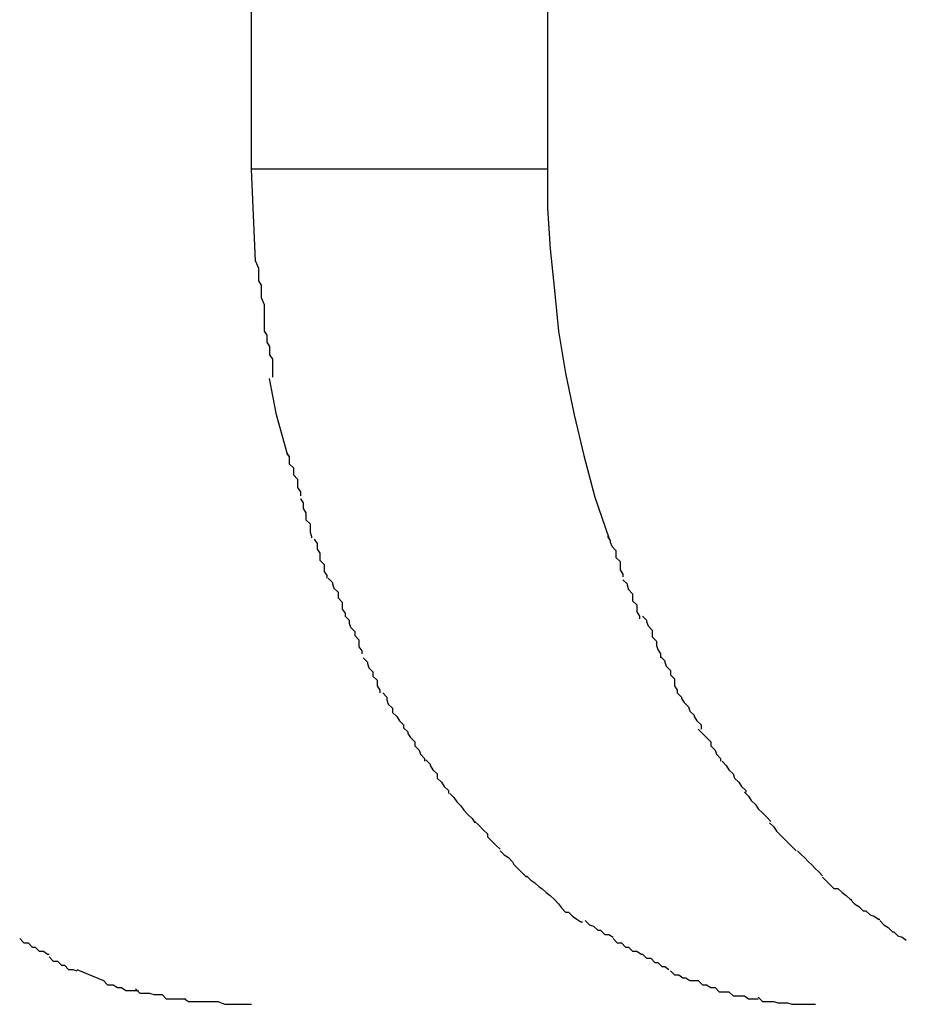
# Model space of a CAD drawing. Extents: x -52 to 52, y -9 to 9.
# Drawn here: x -25 to -25, y 8 to 8 of the extents above; entities that cross this region are included whole.
import ezdxf

# ---------------------------------------------------------------- set-up
doc = ezdxf.new("R2010")
doc.units = 0
doc.layers.get('0').update_dxf_attribs({"linetype": 'CONTINUOUS'})

msp = doc.modelspace()

# ---------------------------------------------------------------- linework, layer by layer
at = {"color": 0}
for points in [[(-25.4297, 7.9608), (-25.4297, 8.0808)], [(-25.4085, 8.0808), (-25.4085, 7.9608)], [(-25.4294, 7.9542), (-25.4297, 7.9608)], [(-25.4085, 7.9608), (-25.4297, 7.9608)], [(-25.4085, 7.9608), (-25.4085, 7.958), (-25.4083, 7.9551), (-25.408, 7.9521), (-25.4077, 7.9492), (-25.4072, 7.9462), (-25.4066, 7.9432), (-25.4059, 7.9403), (-25.4051, 7.9373), (-25.4041, 7.9344)], [(-25.4294, 7.9542), (-25.4294, 7.9542), (-25.4292, 7.9537), (-25.4292, 7.9534), (-25.4292, 7.9531), (-25.4292, 7.9528), (-25.429, 7.9525), (-25.429, 7.9522), (-25.429, 7.9519), (-25.429, 7.9516), (-25.4288, 7.9511), (-25.4288, 7.9508), (-25.4288, 7.9505), (-25.4288, 7.9502), (-25.4288, 7.9499), (-25.4288, 7.9496), (-25.4288, 7.9493), (-25.4288, 7.9492)], [(-25.4294, 7.9542), (-25.4294, 7.9542), (-25.4292, 7.9537), (-25.4292, 7.9534), (-25.4292, 7.9531), (-25.4292, 7.9528), (-25.429, 7.9525), (-25.429, 7.9522), (-25.429, 7.9519), (-25.429, 7.9516), (-25.4288, 7.9511), (-25.4288, 7.9508), (-25.4288, 7.9505), (-25.4288, 7.9502), (-25.4288, 7.9499), (-25.4288, 7.9496), (-25.4288, 7.9493), (-25.4288, 7.9492)], [(-25.4288, 7.9492), (-25.4288, 7.9492), (-25.4286, 7.9489), (-25.4286, 7.9487), (-25.4286, 7.9484), (-25.4286, 7.9484), (-25.4284, 7.9481), (-25.4284, 7.9478), (-25.4284, 7.9475), (-25.4284, 7.9475), (-25.4282, 7.9472), (-25.4282, 7.9469), (-25.4282, 7.9466), (-25.4282, 7.9466), (-25.4282, 7.9463), (-25.4282, 7.9462), (-25.4282, 7.9459), (-25.4282, 7.9459)], [(-25.4288, 7.9492), (-25.4288, 7.9492), (-25.4286, 7.9489), (-25.4286, 7.9487), (-25.4286, 7.9484), (-25.4286, 7.9484), (-25.4284, 7.9481), (-25.4284, 7.9478), (-25.4284, 7.9475), (-25.4284, 7.9475), (-25.4282, 7.9472), (-25.4282, 7.9469), (-25.4282, 7.9466), (-25.4282, 7.9466), (-25.4282, 7.9463), (-25.4282, 7.9462), (-25.4282, 7.9459), (-25.4282, 7.9459)], [(-25.4271, 7.9403), (-25.4279, 7.9432), (-25.4284, 7.9458)], [(-25.4272, 7.9405), (-25.4272, 7.9405), (-25.427, 7.9402), (-25.427, 7.94), (-25.427, 7.9397), (-25.427, 7.9397), (-25.4267, 7.9394), (-25.4267, 7.9392), (-25.4267, 7.9389), (-25.4267, 7.9389), (-25.4264, 7.9386), (-25.4264, 7.9383), (-25.4264, 7.938), (-25.4264, 7.938), (-25.4262, 7.9377), (-25.4262, 7.9377), (-25.4262, 7.9374), (-25.4262, 7.9374)], [(-25.4272, 7.9405), (-25.4272, 7.9405), (-25.427, 7.9402), (-25.427, 7.94), (-25.427, 7.9397), (-25.427, 7.9397), (-25.4267, 7.9394), (-25.4267, 7.9392), (-25.4267, 7.9389), (-25.4267, 7.9389), (-25.4264, 7.9386), (-25.4264, 7.9383), (-25.4264, 7.938), (-25.4264, 7.938), (-25.4262, 7.9377), (-25.4262, 7.9377), (-25.4262, 7.9374), (-25.4262, 7.9374)], [(-25.4262, 7.9372), (-25.4262, 7.9372), (-25.426, 7.9369), (-25.426, 7.9368), (-25.426, 7.9365), (-25.426, 7.9365), (-25.4258, 7.9362), (-25.4258, 7.936), (-25.4258, 7.9357), (-25.4258, 7.9357), (-25.4255, 7.9354), (-25.4255, 7.9351), (-25.4255, 7.9348), (-25.4255, 7.9348), (-25.4254, 7.9345), (-25.4254, 7.9345), (-25.4254, 7.9344), (-25.4254, 7.9344)], [(-25.4262, 7.9372), (-25.4262, 7.9372), (-25.426, 7.9369), (-25.426, 7.9368), (-25.426, 7.9365), (-25.426, 7.9365), (-25.4258, 7.9362), (-25.4258, 7.936), (-25.4258, 7.9357), (-25.4258, 7.9357), (-25.4255, 7.9354), (-25.4255, 7.9351), (-25.4255, 7.9348), (-25.4255, 7.9348), (-25.4254, 7.9345), (-25.4254, 7.9345), (-25.4254, 7.9344), (-25.4254, 7.9344)], [(-25.4252, 7.9343), (-25.4252, 7.9343), (-25.425, 7.934), (-25.425, 7.9339), (-25.425, 7.9336), (-25.425, 7.9336), (-25.4248, 7.9333), (-25.4248, 7.9331), (-25.4248, 7.9328), (-25.4248, 7.9328), (-25.4245, 7.9325), (-25.4245, 7.9323), (-25.4245, 7.932), (-25.4245, 7.932), (-25.4243, 7.9317), (-25.4243, 7.9317), (-25.4243, 7.9315), (-25.4243, 7.9315)], [(-25.4252, 7.9343), (-25.4252, 7.9343), (-25.425, 7.934), (-25.425, 7.9339), (-25.425, 7.9336), (-25.425, 7.9336), (-25.4248, 7.9333), (-25.4248, 7.9331), (-25.4248, 7.9328), (-25.4248, 7.9328), (-25.4245, 7.9325), (-25.4245, 7.9323), (-25.4245, 7.932), (-25.4245, 7.932), (-25.4243, 7.9317), (-25.4243, 7.9317), (-25.4243, 7.9315), (-25.4243, 7.9315)], [(-25.4042, 7.9345), (-25.4042, 7.9345), (-25.404, 7.9342), (-25.404, 7.9341), (-25.4039, 7.9338), (-25.4039, 7.9338), (-25.4036, 7.9335), (-25.4036, 7.9333), (-25.4036, 7.933), (-25.4036, 7.933), (-25.4033, 7.9327), (-25.4033, 7.9324), (-25.4033, 7.9321), (-25.4033, 7.9321), (-25.4031, 7.9318), (-25.4031, 7.9318), (-25.4031, 7.9316), (-25.4031, 7.9316)], [(-25.4042, 7.9345), (-25.4042, 7.9345), (-25.404, 7.9342), (-25.404, 7.9341), (-25.4039, 7.9338), (-25.4039, 7.9338), (-25.4036, 7.9335), (-25.4036, 7.9333), (-25.4036, 7.933), (-25.4036, 7.933), (-25.4033, 7.9327), (-25.4033, 7.9324), (-25.4033, 7.9321), (-25.4033, 7.9321), (-25.4031, 7.9318), (-25.4031, 7.9318), (-25.4031, 7.9316), (-25.4031, 7.9316)], [(-25.4242, 7.9315), (-25.4242, 7.9315), (-25.4239, 7.9312), (-25.4239, 7.9311), (-25.4238, 7.9308), (-25.4238, 7.9308), (-25.4235, 7.9305), (-25.4235, 7.9304), (-25.4235, 7.9301), (-25.4235, 7.9301), (-25.4232, 7.9298), (-25.4232, 7.9296), (-25.4232, 7.9293), (-25.4232, 7.9293), (-25.423, 7.929), (-25.423, 7.929), (-25.423, 7.9288), (-25.423, 7.9288)], [(-25.4242, 7.9315), (-25.4242, 7.9315), (-25.4239, 7.9312), (-25.4239, 7.9311), (-25.4238, 7.9308), (-25.4238, 7.9308), (-25.4235, 7.9305), (-25.4235, 7.9304), (-25.4235, 7.9301), (-25.4235, 7.9301), (-25.4232, 7.9298), (-25.4232, 7.9296), (-25.4232, 7.9293), (-25.4232, 7.9293), (-25.423, 7.929), (-25.423, 7.929), (-25.423, 7.9288), (-25.423, 7.9288)], [(-25.4031, 7.9314), (-25.4031, 7.9314), (-25.4028, 7.9311), (-25.4028, 7.931), (-25.4027, 7.9307), (-25.4027, 7.9307), (-25.4024, 7.9304), (-25.4024, 7.9302), (-25.4024, 7.9299), (-25.4024, 7.9299), (-25.4021, 7.9296), (-25.4021, 7.9294), (-25.4021, 7.9291), (-25.4021, 7.9291), (-25.4019, 7.9288), (-25.4019, 7.9288), (-25.4019, 7.9286), (-25.4019, 7.9286)], [(-25.4031, 7.9314), (-25.4031, 7.9314), (-25.4028, 7.9311), (-25.4028, 7.931), (-25.4027, 7.9307), (-25.4027, 7.9307), (-25.4024, 7.9304), (-25.4024, 7.9302), (-25.4024, 7.9299), (-25.4024, 7.9299), (-25.4021, 7.9296), (-25.4021, 7.9294), (-25.4021, 7.9291), (-25.4021, 7.9291), (-25.4019, 7.9288), (-25.4019, 7.9288), (-25.4019, 7.9286), (-25.4019, 7.9286)], [(-25.423, 7.9288), (-25.423, 7.9288), (-25.4227, 7.9285), (-25.4227, 7.9283), (-25.4226, 7.928), (-25.4226, 7.928), (-25.4223, 7.9277), (-25.4223, 7.9277), (-25.4223, 7.9274), (-25.4223, 7.9274), (-25.422, 7.9271), (-25.422, 7.9269), (-25.422, 7.9266), (-25.422, 7.9266), (-25.4218, 7.9263), (-25.4218, 7.9263), (-25.4218, 7.9261), (-25.4218, 7.9261)], [(-25.423, 7.9288), (-25.423, 7.9288), (-25.4227, 7.9285), (-25.4227, 7.9283), (-25.4226, 7.928), (-25.4226, 7.928), (-25.4223, 7.9277), (-25.4223, 7.9277), (-25.4223, 7.9274), (-25.4223, 7.9274), (-25.422, 7.9271), (-25.422, 7.9269), (-25.422, 7.9266), (-25.422, 7.9266), (-25.4218, 7.9263), (-25.4218, 7.9263), (-25.4218, 7.9261), (-25.4218, 7.9261)], [(-25.4017, 7.9288), (-25.4017, 7.9288), (-25.4014, 7.9285), (-25.4014, 7.9284), (-25.4013, 7.9281), (-25.4013, 7.9281), (-25.401, 7.9278), (-25.401, 7.9276), (-25.401, 7.9273), (-25.401, 7.9273), (-25.4007, 7.927), (-25.4007, 7.9267), (-25.4006, 7.9264), (-25.4006, 7.9264), (-25.4004, 7.9261), (-25.4004, 7.926), (-25.4004, 7.9258), (-25.4004, 7.9258)], [(-25.4017, 7.9288), (-25.4017, 7.9288), (-25.4014, 7.9285), (-25.4014, 7.9284), (-25.4013, 7.9281), (-25.4013, 7.9281), (-25.401, 7.9278), (-25.401, 7.9276), (-25.401, 7.9273), (-25.401, 7.9273), (-25.4007, 7.927), (-25.4007, 7.9267), (-25.4006, 7.9264), (-25.4006, 7.9264), (-25.4004, 7.9261), (-25.4004, 7.926), (-25.4004, 7.9258), (-25.4004, 7.9258)], [(-25.4217, 7.9258), (-25.4217, 7.9258), (-25.4214, 7.9255), (-25.4214, 7.9254), (-25.4213, 7.9251), (-25.4213, 7.9251), (-25.421, 7.9248), (-25.421, 7.9248), (-25.421, 7.9245), (-25.421, 7.9245), (-25.4207, 7.9242), (-25.4207, 7.9241), (-25.4207, 7.9238), (-25.4207, 7.9238), (-25.4205, 7.9235), (-25.4205, 7.9235), (-25.4205, 7.9233), (-25.4205, 7.9233)], [(-25.4217, 7.9258), (-25.4217, 7.9258), (-25.4214, 7.9255), (-25.4214, 7.9254), (-25.4213, 7.9251), (-25.4213, 7.9251), (-25.421, 7.9248), (-25.421, 7.9248), (-25.421, 7.9245), (-25.421, 7.9245), (-25.4207, 7.9242), (-25.4207, 7.9241), (-25.4207, 7.9238), (-25.4207, 7.9238), (-25.4205, 7.9235), (-25.4205, 7.9235), (-25.4205, 7.9233), (-25.4205, 7.9233)], [(-25.4004, 7.9259), (-25.4004, 7.9259), (-25.4001, 7.9256), (-25.4001, 7.9255), (-25.4, 7.9252), (-25.4, 7.9252), (-25.3997, 7.9249), (-25.3997, 7.9249), (-25.3997, 7.9246), (-25.3997, 7.9246), (-25.3994, 7.9243), (-25.3994, 7.9241), (-25.3994, 7.9238), (-25.3994, 7.9238), (-25.3992, 7.9235), (-25.3992, 7.9235), (-25.3992, 7.9233), (-25.3992, 7.9233)], [(-25.4004, 7.9259), (-25.4004, 7.9259), (-25.4001, 7.9256), (-25.4001, 7.9255), (-25.4, 7.9252), (-25.4, 7.9252), (-25.3997, 7.9249), (-25.3997, 7.9249), (-25.3997, 7.9246), (-25.3997, 7.9246), (-25.3994, 7.9243), (-25.3994, 7.9241), (-25.3994, 7.9238), (-25.3994, 7.9238), (-25.3992, 7.9235), (-25.3992, 7.9235), (-25.3992, 7.9233), (-25.3992, 7.9233)], [(-25.4203, 7.9233), (-25.4203, 7.9233), (-25.42, 7.923), (-25.42, 7.9228), (-25.4199, 7.9225), (-25.4199, 7.9225), (-25.4196, 7.9222), (-25.4196, 7.9222), (-25.4196, 7.9219), (-25.4196, 7.9219), (-25.4193, 7.9216), (-25.4193, 7.9216), (-25.4191, 7.9213), (-25.4191, 7.9213), (-25.4188, 7.921), (-25.4188, 7.921), (-25.4188, 7.9208), (-25.4188, 7.9208)], [(-25.4203, 7.9233), (-25.4203, 7.9233), (-25.42, 7.923), (-25.42, 7.9228), (-25.4199, 7.9225), (-25.4199, 7.9225), (-25.4196, 7.9222), (-25.4196, 7.9222), (-25.4196, 7.9219), (-25.4196, 7.9219), (-25.4193, 7.9216), (-25.4193, 7.9216), (-25.4191, 7.9213), (-25.4191, 7.9213), (-25.4188, 7.921), (-25.4188, 7.921), (-25.4188, 7.9208), (-25.4188, 7.9208)], [(-25.3992, 7.9233), (-25.3992, 7.9233), (-25.3989, 7.923), (-25.3989, 7.9229), (-25.3987, 7.9226), (-25.3987, 7.9226), (-25.3984, 7.9223), (-25.3984, 7.9223), (-25.3983, 7.922), (-25.3983, 7.922), (-25.398, 7.9217), (-25.398, 7.9216), (-25.3978, 7.9213), (-25.3978, 7.9213), (-25.3975, 7.921), (-25.3975, 7.921), (-25.3975, 7.9207), (-25.3975, 7.9207)], [(-25.3992, 7.9233), (-25.3992, 7.9233), (-25.3989, 7.923), (-25.3989, 7.9229), (-25.3987, 7.9226), (-25.3987, 7.9226), (-25.3984, 7.9223), (-25.3984, 7.9223), (-25.3983, 7.922), (-25.3983, 7.922), (-25.398, 7.9217), (-25.398, 7.9216), (-25.3978, 7.9213), (-25.3978, 7.9213), (-25.3975, 7.921), (-25.3975, 7.921), (-25.3975, 7.9207), (-25.3975, 7.9207)], [(-25.4188, 7.9208), (-25.4188, 7.9208), (-25.4185, 7.9205), (-25.4185, 7.9204), (-25.4183, 7.9201), (-25.4183, 7.9201), (-25.418, 7.9198), (-25.418, 7.9198), (-25.418, 7.9195), (-25.418, 7.9195), (-25.4177, 7.9192), (-25.4177, 7.9192), (-25.4176, 7.9189), (-25.4176, 7.9189), (-25.4173, 7.9186), (-25.4173, 7.9186), (-25.4173, 7.9184), (-25.4173, 7.9184)], [(-25.4188, 7.9208), (-25.4188, 7.9208), (-25.4185, 7.9205), (-25.4185, 7.9204), (-25.4183, 7.9201), (-25.4183, 7.9201), (-25.418, 7.9198), (-25.418, 7.9198), (-25.418, 7.9195), (-25.418, 7.9195), (-25.4177, 7.9192), (-25.4177, 7.9192), (-25.4176, 7.9189), (-25.4176, 7.9189), (-25.4173, 7.9186), (-25.4173, 7.9186), (-25.4173, 7.9184), (-25.4173, 7.9184)], [(-25.3977, 7.9207), (-25.3977, 7.9207), (-25.3974, 7.9204), (-25.3974, 7.9204), (-25.3971, 7.9201), (-25.3971, 7.9201), (-25.3968, 7.9198), (-25.3968, 7.9198), (-25.3968, 7.9195), (-25.3968, 7.9195), (-25.3965, 7.9192), (-25.3965, 7.9192), (-25.3964, 7.9189), (-25.3964, 7.9189), (-25.3961, 7.9186), (-25.3961, 7.9186), (-25.3961, 7.9184), (-25.3961, 7.9184)], [(-25.3977, 7.9207), (-25.3977, 7.9207), (-25.3974, 7.9204), (-25.3974, 7.9204), (-25.3971, 7.9201), (-25.3971, 7.9201), (-25.3968, 7.9198), (-25.3968, 7.9198), (-25.3968, 7.9195), (-25.3968, 7.9195), (-25.3965, 7.9192), (-25.3965, 7.9192), (-25.3964, 7.9189), (-25.3964, 7.9189), (-25.3961, 7.9186), (-25.3961, 7.9186), (-25.3961, 7.9184), (-25.3961, 7.9184)], [(-25.4172, 7.9185), (-25.4172, 7.9185), (-25.4169, 7.9182), (-25.4169, 7.9181), (-25.4167, 7.9178), (-25.4167, 7.9178), (-25.4164, 7.9175), (-25.4164, 7.9175), (-25.4164, 7.9172), (-25.4164, 7.9172), (-25.4161, 7.9169), (-25.4161, 7.9169), (-25.4159, 7.9166), (-25.4159, 7.9166), (-25.4156, 7.9163), (-25.4156, 7.9163), (-25.4156, 7.9161), (-25.4156, 7.9161)], [(-25.4172, 7.9185), (-25.4172, 7.9185), (-25.4169, 7.9182), (-25.4169, 7.9181), (-25.4167, 7.9178), (-25.4167, 7.9178), (-25.4164, 7.9175), (-25.4164, 7.9175), (-25.4164, 7.9172), (-25.4164, 7.9172), (-25.4161, 7.9169), (-25.4161, 7.9169), (-25.4159, 7.9166), (-25.4159, 7.9166), (-25.4156, 7.9163), (-25.4156, 7.9163), (-25.4156, 7.9161), (-25.4156, 7.9161)], [(-25.396, 7.9184), (-25.396, 7.9184), (-25.3957, 7.9181), (-25.3957, 7.9181), (-25.3955, 7.9178), (-25.3955, 7.9178), (-25.3952, 7.9175), (-25.3952, 7.9175), (-25.3951, 7.9172), (-25.3951, 7.9172), (-25.3948, 7.9169), (-25.3948, 7.9169), (-25.3946, 7.9166), (-25.3946, 7.9166), (-25.3943, 7.9163), (-25.3943, 7.9163), (-25.3943, 7.9162), (-25.3943, 7.9162)], [(-25.396, 7.9184), (-25.396, 7.9184), (-25.3957, 7.9181), (-25.3957, 7.9181), (-25.3955, 7.9178), (-25.3955, 7.9178), (-25.3952, 7.9175), (-25.3952, 7.9175), (-25.3951, 7.9172), (-25.3951, 7.9172), (-25.3948, 7.9169), (-25.3948, 7.9169), (-25.3946, 7.9166), (-25.3946, 7.9166), (-25.3943, 7.9163), (-25.3943, 7.9163), (-25.3943, 7.9162), (-25.3943, 7.9162)], [(-25.4155, 7.9161), (-25.4155, 7.9161), (-25.4152, 7.9158), (-25.4152, 7.9158), (-25.415, 7.9155), (-25.415, 7.9155), (-25.4147, 7.9152), (-25.4147, 7.9152), (-25.4145, 7.9149), (-25.4145, 7.9149), (-25.4142, 7.9146), (-25.4142, 7.9146), (-25.4139, 7.9143), (-25.4139, 7.9143), (-25.4137, 7.914), (-25.4137, 7.914), (-25.4137, 7.914), (-25.4137, 7.914)], [(-25.4155, 7.9161), (-25.4155, 7.9161), (-25.4152, 7.9158), (-25.4152, 7.9158), (-25.415, 7.9155), (-25.415, 7.9155), (-25.4147, 7.9152), (-25.4147, 7.9152), (-25.4145, 7.9149), (-25.4145, 7.9149), (-25.4142, 7.9146), (-25.4142, 7.9146), (-25.4139, 7.9143), (-25.4139, 7.9143), (-25.4137, 7.914), (-25.4137, 7.914), (-25.4137, 7.914), (-25.4137, 7.914)], [(-25.3944, 7.9162), (-25.3944, 7.9162), (-25.3941, 7.9159), (-25.3941, 7.9159), (-25.3939, 7.9156), (-25.3939, 7.9156), (-25.3936, 7.9153), (-25.3936, 7.9153), (-25.3934, 7.915), (-25.3934, 7.915), (-25.3931, 7.9147), (-25.3931, 7.9147), (-25.3928, 7.9144), (-25.3928, 7.9144), (-25.3925, 7.9141), (-25.3925, 7.9141), (-25.3925, 7.9141), (-25.3925, 7.9141)], [(-25.3944, 7.9162), (-25.3944, 7.9162), (-25.3941, 7.9159), (-25.3941, 7.9159), (-25.3939, 7.9156), (-25.3939, 7.9156), (-25.3936, 7.9153), (-25.3936, 7.9153), (-25.3934, 7.915), (-25.3934, 7.915), (-25.3931, 7.9147), (-25.3931, 7.9147), (-25.3928, 7.9144), (-25.3928, 7.9144), (-25.3925, 7.9141), (-25.3925, 7.9141), (-25.3925, 7.9141), (-25.3925, 7.9141)], [(-25.4137, 7.9141), (-25.4137, 7.9141), (-25.4134, 7.9138), (-25.4134, 7.9138), (-25.4131, 7.9135), (-25.4131, 7.9135), (-25.4128, 7.9132), (-25.4128, 7.9132), (-25.4128, 7.913), (-25.4128, 7.913), (-25.4125, 7.9127), (-25.4125, 7.9127), (-25.4122, 7.9124), (-25.4122, 7.9124), (-25.4119, 7.9121), (-25.4119, 7.9121), (-25.4119, 7.9121), (-25.4119, 7.9121)], [(-25.4137, 7.9141), (-25.4137, 7.9141), (-25.4134, 7.9138), (-25.4134, 7.9138), (-25.4131, 7.9135), (-25.4131, 7.9135), (-25.4128, 7.9132), (-25.4128, 7.9132), (-25.4128, 7.913), (-25.4128, 7.913), (-25.4125, 7.9127), (-25.4125, 7.9127), (-25.4122, 7.9124), (-25.4122, 7.9124), (-25.4119, 7.9121), (-25.4119, 7.9121), (-25.4119, 7.9121), (-25.4119, 7.9121)], [(-25.3926, 7.914), (-25.3926, 7.914), (-25.3923, 7.9137), (-25.3923, 7.9137), (-25.3921, 7.9134), (-25.3921, 7.9134), (-25.3918, 7.9131), (-25.3918, 7.9131), (-25.3916, 7.9129), (-25.3916, 7.9129), (-25.3913, 7.9126), (-25.3913, 7.9126), (-25.391, 7.9123), (-25.391, 7.9123), (-25.3907, 7.912), (-25.3907, 7.912), (-25.3907, 7.912), (-25.3907, 7.912)], [(-25.3926, 7.914), (-25.3926, 7.914), (-25.3923, 7.9137), (-25.3923, 7.9137), (-25.3921, 7.9134), (-25.3921, 7.9134), (-25.3918, 7.9131), (-25.3918, 7.9131), (-25.3916, 7.9129), (-25.3916, 7.9129), (-25.3913, 7.9126), (-25.3913, 7.9126), (-25.391, 7.9123), (-25.391, 7.9123), (-25.3907, 7.912), (-25.3907, 7.912), (-25.3907, 7.912), (-25.3907, 7.912)], [(-25.4119, 7.912), (-25.4119, 7.912), (-25.4116, 7.9117), (-25.4116, 7.9117), (-25.4113, 7.9115), (-25.4113, 7.9115), (-25.411, 7.9112), (-25.411, 7.9112), (-25.4109, 7.911), (-25.4109, 7.911), (-25.4106, 7.9107), (-25.4106, 7.9107), (-25.4103, 7.9104), (-25.4103, 7.9104), (-25.41, 7.9101), (-25.41, 7.9101), (-25.41, 7.9101), (-25.41, 7.9101)], [(-25.4119, 7.912), (-25.4119, 7.912), (-25.4116, 7.9117), (-25.4116, 7.9117), (-25.4113, 7.9115), (-25.4113, 7.9115), (-25.411, 7.9112), (-25.411, 7.9112), (-25.4109, 7.911), (-25.4109, 7.911), (-25.4106, 7.9107), (-25.4106, 7.9107), (-25.4103, 7.9104), (-25.4103, 7.9104), (-25.41, 7.9101), (-25.41, 7.9101), (-25.41, 7.9101), (-25.41, 7.9101)], [(-25.3906, 7.912), (-25.3906, 7.912), (-25.3903, 7.9117), (-25.3903, 7.9117), (-25.3901, 7.9115), (-25.3901, 7.9115), (-25.3898, 7.9112), (-25.3898, 7.9112), (-25.3896, 7.911), (-25.3896, 7.911), (-25.3893, 7.9107), (-25.3893, 7.9107), (-25.3891, 7.9105), (-25.3891, 7.9105), (-25.3888, 7.9102), (-25.3888, 7.9102), (-25.3888, 7.9102), (-25.3888, 7.9102)], [(-25.3906, 7.912), (-25.3906, 7.912), (-25.3903, 7.9117), (-25.3903, 7.9117), (-25.3901, 7.9115), (-25.3901, 7.9115), (-25.3898, 7.9112), (-25.3898, 7.9112), (-25.3896, 7.911), (-25.3896, 7.911), (-25.3893, 7.9107), (-25.3893, 7.9107), (-25.3891, 7.9105), (-25.3891, 7.9105), (-25.3888, 7.9102), (-25.3888, 7.9102), (-25.3888, 7.9102), (-25.3888, 7.9102)], [(-25.41, 7.9102), (-25.41, 7.9102), (-25.4097, 7.9099), (-25.4097, 7.9099), (-25.4094, 7.9097), (-25.4094, 7.9097), (-25.4091, 7.9094), (-25.4091, 7.9094), (-25.4089, 7.9093), (-25.4089, 7.9093), (-25.4086, 7.909), (-25.4086, 7.909), (-25.4083, 7.9088), (-25.4083, 7.9088), (-25.408, 7.9085), (-25.408, 7.9085), (-25.408, 7.9085), (-25.408, 7.9085)], [(-25.41, 7.9102), (-25.41, 7.9102), (-25.4097, 7.9099), (-25.4097, 7.9099), (-25.4094, 7.9097), (-25.4094, 7.9097), (-25.4091, 7.9094), (-25.4091, 7.9094), (-25.4089, 7.9093), (-25.4089, 7.9093), (-25.4086, 7.909), (-25.4086, 7.909), (-25.4083, 7.9088), (-25.4083, 7.9088), (-25.408, 7.9085), (-25.408, 7.9085), (-25.408, 7.9085), (-25.408, 7.9085)], [(-25.3888, 7.9101), (-25.3888, 7.9101), (-25.3885, 7.9098), (-25.3885, 7.9098), (-25.3883, 7.9096), (-25.3883, 7.9096), (-25.388, 7.9093), (-25.388, 7.9093), (-25.3877, 7.9093), (-25.3877, 7.9093), (-25.3874, 7.909), (-25.3874, 7.909), (-25.3871, 7.9088), (-25.3871, 7.9088), (-25.3868, 7.9085), (-25.3868, 7.9085), (-25.3867, 7.9085), (-25.3867, 7.9085)], [(-25.3888, 7.9101), (-25.3888, 7.9101), (-25.3885, 7.9098), (-25.3885, 7.9098), (-25.3883, 7.9096), (-25.3883, 7.9096), (-25.388, 7.9093), (-25.388, 7.9093), (-25.3877, 7.9093), (-25.3877, 7.9093), (-25.3874, 7.909), (-25.3874, 7.909), (-25.3871, 7.9088), (-25.3871, 7.9088), (-25.3868, 7.9085), (-25.3868, 7.9085), (-25.3867, 7.9085), (-25.3867, 7.9085)], [(-25.408, 7.9085), (-25.408, 7.9085), (-25.4077, 7.9082), (-25.4077, 7.9082), (-25.4075, 7.9079), (-25.4075, 7.9079), (-25.4072, 7.9076), (-25.4072, 7.9076), (-25.407, 7.9076), (-25.407, 7.9076), (-25.4067, 7.9073), (-25.4067, 7.9073), (-25.4064, 7.9071), (-25.4064, 7.9071), (-25.4061, 7.9069), (-25.4061, 7.9069), (-25.406, 7.9069), (-25.406, 7.9069)], [(-25.408, 7.9085), (-25.408, 7.9085), (-25.4077, 7.9082), (-25.4077, 7.9082), (-25.4075, 7.9079), (-25.4075, 7.9079), (-25.4072, 7.9076), (-25.4072, 7.9076), (-25.407, 7.9076), (-25.407, 7.9076), (-25.4067, 7.9073), (-25.4067, 7.9073), (-25.4064, 7.9071), (-25.4064, 7.9071), (-25.4061, 7.9069), (-25.4061, 7.9069), (-25.406, 7.9069), (-25.406, 7.9069)], [(-25.3868, 7.9085), (-25.3868, 7.9085), (-25.3865, 7.9082), (-25.3865, 7.9082), (-25.3862, 7.908), (-25.3862, 7.908), (-25.3859, 7.9077), (-25.3859, 7.9077), (-25.3857, 7.9077), (-25.3857, 7.9077), (-25.3854, 7.9074), (-25.3854, 7.9074), (-25.3851, 7.9073), (-25.3851, 7.9073), (-25.3848, 7.9071), (-25.3848, 7.9071), (-25.3847, 7.9071), (-25.3847, 7.9071)], [(-25.3868, 7.9085), (-25.3868, 7.9085), (-25.3865, 7.9082), (-25.3865, 7.9082), (-25.3862, 7.908), (-25.3862, 7.908), (-25.3859, 7.9077), (-25.3859, 7.9077), (-25.3857, 7.9077), (-25.3857, 7.9077), (-25.3854, 7.9074), (-25.3854, 7.9074), (-25.3851, 7.9073), (-25.3851, 7.9073), (-25.3848, 7.9071), (-25.3848, 7.9071), (-25.3847, 7.9071), (-25.3847, 7.9071)], [(-25.4058, 7.907), (-25.4058, 7.907), (-25.4055, 7.9067), (-25.4055, 7.9067), (-25.4052, 7.9066), (-25.4052, 7.9066), (-25.4049, 7.9063), (-25.4049, 7.9063), (-25.4047, 7.9063), (-25.4047, 7.9063), (-25.4044, 7.906), (-25.4044, 7.906), (-25.4041, 7.906), (-25.4041, 7.906), (-25.4038, 7.9058), (-25.4038, 7.9058), (-25.4038, 7.9058), (-25.4038, 7.9058)], [(-25.4058, 7.907), (-25.4058, 7.907), (-25.4055, 7.9067), (-25.4055, 7.9067), (-25.4052, 7.9066), (-25.4052, 7.9066), (-25.4049, 7.9063), (-25.4049, 7.9063), (-25.4047, 7.9063), (-25.4047, 7.9063), (-25.4044, 7.906), (-25.4044, 7.906), (-25.4041, 7.906), (-25.4041, 7.906), (-25.4038, 7.9058), (-25.4038, 7.9058), (-25.4038, 7.9058), (-25.4038, 7.9058)], [(-25.3847, 7.907), (-25.3847, 7.907), (-25.3844, 7.9067), (-25.3844, 7.9067), (-25.3841, 7.9065), (-25.3841, 7.9065), (-25.3838, 7.9062), (-25.3838, 7.9062), (-25.3837, 7.9062), (-25.3837, 7.9062), (-25.3834, 7.9059), (-25.3834, 7.9059), (-25.3831, 7.9058), (-25.3831, 7.9058), (-25.3828, 7.9056), (-25.3828, 7.9056), (-25.3828, 7.9056), (-25.3828, 7.9056)], [(-25.3847, 7.907), (-25.3847, 7.907), (-25.3844, 7.9067), (-25.3844, 7.9067), (-25.3841, 7.9065), (-25.3841, 7.9065), (-25.3838, 7.9062), (-25.3838, 7.9062), (-25.3837, 7.9062), (-25.3837, 7.9062), (-25.3834, 7.9059), (-25.3834, 7.9059), (-25.3831, 7.9058), (-25.3831, 7.9058), (-25.3828, 7.9056), (-25.3828, 7.9056), (-25.3828, 7.9056), (-25.3828, 7.9056)], [(-25.4463, 7.9057), (-25.4463, 7.9057), (-25.446, 7.9054), (-25.446, 7.9054), (-25.4457, 7.9054), (-25.4457, 7.9054), (-25.4454, 7.9051), (-25.4454, 7.9051), (-25.4452, 7.9051), (-25.4452, 7.9051), (-25.4449, 7.9048), (-25.4449, 7.9048), (-25.4446, 7.9048), (-25.4446, 7.9048), (-25.4443, 7.9046), (-25.4443, 7.9046), (-25.4442, 7.9046), (-25.4442, 7.9046)], [(-25.4463, 7.9057), (-25.4463, 7.9057), (-25.446, 7.9054), (-25.446, 7.9054), (-25.4457, 7.9054), (-25.4457, 7.9054), (-25.4454, 7.9051), (-25.4454, 7.9051), (-25.4452, 7.9051), (-25.4452, 7.9051), (-25.4449, 7.9048), (-25.4449, 7.9048), (-25.4446, 7.9048), (-25.4446, 7.9048), (-25.4443, 7.9046), (-25.4443, 7.9046), (-25.4442, 7.9046), (-25.4442, 7.9046)], [(-25.4038, 7.9057), (-25.4038, 7.9057), (-25.4035, 7.9054), (-25.4035, 7.9054), (-25.4032, 7.9054), (-25.4032, 7.9054), (-25.4029, 7.9051), (-25.4029, 7.9051), (-25.4027, 7.9051), (-25.4027, 7.9051), (-25.4024, 7.9048), (-25.4024, 7.9048), (-25.4021, 7.9048), (-25.4021, 7.9048), (-25.4018, 7.9046), (-25.4018, 7.9046), (-25.4017, 7.9046), (-25.4017, 7.9046)], [(-25.4038, 7.9057), (-25.4038, 7.9057), (-25.4035, 7.9054), (-25.4035, 7.9054), (-25.4032, 7.9054), (-25.4032, 7.9054), (-25.4029, 7.9051), (-25.4029, 7.9051), (-25.4027, 7.9051), (-25.4027, 7.9051), (-25.4024, 7.9048), (-25.4024, 7.9048), (-25.4021, 7.9048), (-25.4021, 7.9048), (-25.4018, 7.9046), (-25.4018, 7.9046), (-25.4017, 7.9046), (-25.4017, 7.9046)], [(-25.4442, 7.9044), (-25.4442, 7.9044), (-25.4439, 7.9041), (-25.4439, 7.9041), (-25.4436, 7.9041), (-25.4436, 7.9041), (-25.4433, 7.9038), (-25.4433, 7.9038), (-25.4431, 7.9038), (-25.4431, 7.9038), (-25.4428, 7.9035), (-25.4428, 7.9035), (-25.4425, 7.9035), (-25.4425, 7.9035), (-25.4422, 7.9034), (-25.4422, 7.9034), (-25.4422, 7.9034), (-25.4422, 7.9034)], [(-25.4442, 7.9044), (-25.4442, 7.9044), (-25.4439, 7.9041), (-25.4439, 7.9041), (-25.4436, 7.9041), (-25.4436, 7.9041), (-25.4433, 7.9038), (-25.4433, 7.9038), (-25.4431, 7.9038), (-25.4431, 7.9038), (-25.4428, 7.9035), (-25.4428, 7.9035), (-25.4425, 7.9035), (-25.4425, 7.9035), (-25.4422, 7.9034), (-25.4422, 7.9034), (-25.4422, 7.9034), (-25.4422, 7.9034)], [(-25.4017, 7.9046), (-25.4017, 7.9046), (-25.4014, 7.9043), (-25.4014, 7.9043), (-25.4011, 7.9043), (-25.4011, 7.9043), (-25.4008, 7.904), (-25.4008, 7.904), (-25.4006, 7.904), (-25.4006, 7.904), (-25.4003, 7.9037), (-25.4003, 7.9037), (-25.4001, 7.9037), (-25.4001, 7.9037), (-25.3998, 7.9035), (-25.3998, 7.9035), (-25.3998, 7.9035), (-25.3998, 7.9035)], [(-25.4017, 7.9046), (-25.4017, 7.9046), (-25.4014, 7.9043), (-25.4014, 7.9043), (-25.4011, 7.9043), (-25.4011, 7.9043), (-25.4008, 7.904), (-25.4008, 7.904), (-25.4006, 7.904), (-25.4006, 7.904), (-25.4003, 7.9037), (-25.4003, 7.9037), (-25.4001, 7.9037), (-25.4001, 7.9037), (-25.3998, 7.9035), (-25.3998, 7.9035), (-25.3998, 7.9035), (-25.3998, 7.9035)], [(-25.4422, 7.9035), (-25.4403, 7.9027)], [(-25.3997, 7.9034), (-25.3997, 7.9034), (-25.3994, 7.9031), (-25.3994, 7.9031), (-25.3991, 7.9031), (-25.3991, 7.9031), (-25.3988, 7.9029), (-25.3988, 7.9029), (-25.3986, 7.9029), (-25.3986, 7.9029), (-25.3983, 7.9027), (-25.3983, 7.9027), (-25.398, 7.9027), (-25.398, 7.9027), (-25.3977, 7.9027), (-25.3977, 7.9027), (-25.3977, 7.9027), (-25.3977, 7.9027)], [(-25.3997, 7.9034), (-25.3997, 7.9034), (-25.3994, 7.9031), (-25.3994, 7.9031), (-25.3991, 7.9031), (-25.3991, 7.9031), (-25.3988, 7.9029), (-25.3988, 7.9029), (-25.3986, 7.9029), (-25.3986, 7.9029), (-25.3983, 7.9027), (-25.3983, 7.9027), (-25.398, 7.9027), (-25.398, 7.9027), (-25.3977, 7.9027), (-25.3977, 7.9027), (-25.3977, 7.9027), (-25.3977, 7.9027)], [(-25.4403, 7.9027), (-25.4403, 7.9027), (-25.44, 7.9024), (-25.4399, 7.9024), (-25.4396, 7.9024), (-25.4396, 7.9024), (-25.4393, 7.9022), (-25.4393, 7.9022), (-25.439, 7.9022), (-25.439, 7.9022), (-25.4387, 7.902), (-25.4387, 7.902), (-25.4384, 7.902), (-25.4384, 7.902), (-25.4381, 7.902), (-25.4381, 7.902), (-25.4378, 7.902), (-25.4378, 7.902)], [(-25.4403, 7.9027), (-25.4403, 7.9027), (-25.44, 7.9024), (-25.4399, 7.9024), (-25.4396, 7.9024), (-25.4396, 7.9024), (-25.4393, 7.9022), (-25.4393, 7.9022), (-25.439, 7.9022), (-25.439, 7.9022), (-25.4387, 7.902), (-25.4387, 7.902), (-25.4384, 7.902), (-25.4384, 7.902), (-25.4381, 7.902), (-25.4381, 7.902), (-25.4378, 7.902), (-25.4378, 7.902)], [(-25.3977, 7.9027), (-25.3977, 7.9027), (-25.3974, 7.9024), (-25.3974, 7.9024), (-25.3971, 7.9024), (-25.3971, 7.9024), (-25.3968, 7.9022), (-25.3968, 7.9022), (-25.3965, 7.9022), (-25.3965, 7.9022), (-25.3962, 7.9019), (-25.3962, 7.9019), (-25.3959, 7.9019), (-25.3959, 7.9019), (-25.3956, 7.9019), (-25.3956, 7.9019), (-25.3955, 7.9019), (-25.3955, 7.9019)], [(-25.3977, 7.9027), (-25.3977, 7.9027), (-25.3974, 7.9024), (-25.3974, 7.9024), (-25.3971, 7.9024), (-25.3971, 7.9024), (-25.3968, 7.9022), (-25.3968, 7.9022), (-25.3965, 7.9022), (-25.3965, 7.9022), (-25.3962, 7.9019), (-25.3962, 7.9019), (-25.3959, 7.9019), (-25.3959, 7.9019), (-25.3956, 7.9019), (-25.3956, 7.9019), (-25.3955, 7.9019), (-25.3955, 7.9019)], [(-25.438, 7.9021), (-25.438, 7.9021), (-25.4377, 7.9018), (-25.4374, 7.9018), (-25.4371, 7.9018), (-25.437, 7.9018), (-25.4367, 7.9017), (-25.4364, 7.9017), (-25.4361, 7.9017), (-25.4361, 7.9017), (-25.4358, 7.9014), (-25.4355, 7.9014), (-25.4352, 7.9014), (-25.4352, 7.9014), (-25.4349, 7.9014), (-25.4347, 7.9014), (-25.4344, 7.9014), (-25.4344, 7.9014)], [(-25.438, 7.9021), (-25.438, 7.9021), (-25.4377, 7.9018), (-25.4374, 7.9018), (-25.4371, 7.9018), (-25.437, 7.9018), (-25.4367, 7.9017), (-25.4364, 7.9017), (-25.4361, 7.9017), (-25.4361, 7.9017), (-25.4358, 7.9014), (-25.4355, 7.9014), (-25.4352, 7.9014), (-25.4352, 7.9014), (-25.4349, 7.9014), (-25.4347, 7.9014), (-25.4344, 7.9014), (-25.4344, 7.9014)], [(-25.3955, 7.9019), (-25.3955, 7.9019), (-25.3952, 7.9016), (-25.3952, 7.9016), (-25.3949, 7.9016), (-25.3949, 7.9016), (-25.3946, 7.9016), (-25.3946, 7.9016), (-25.3944, 7.9016), (-25.3944, 7.9016), (-25.3941, 7.9014), (-25.3941, 7.9014), (-25.3938, 7.9014), (-25.3938, 7.9014), (-25.3935, 7.9014), (-25.3935, 7.9014), (-25.3934, 7.9014), (-25.3934, 7.9014)], [(-25.3955, 7.9019), (-25.3955, 7.9019), (-25.3952, 7.9016), (-25.3952, 7.9016), (-25.3949, 7.9016), (-25.3949, 7.9016), (-25.3946, 7.9016), (-25.3946, 7.9016), (-25.3944, 7.9016), (-25.3944, 7.9016), (-25.3941, 7.9014), (-25.3941, 7.9014), (-25.3938, 7.9014), (-25.3938, 7.9014), (-25.3935, 7.9014), (-25.3935, 7.9014), (-25.3934, 7.9014), (-25.3934, 7.9014)], [(-25.4345, 7.9014), (-25.4345, 7.9014), (-25.4342, 7.9012), (-25.4339, 7.9012), (-25.4336, 7.9012), (-25.4333, 7.9012), (-25.433, 7.9012), (-25.4327, 7.9012), (-25.4324, 7.9012), (-25.4321, 7.9012), (-25.4316, 7.901), (-25.4313, 7.901), (-25.431, 7.901), (-25.4307, 7.901), (-25.4304, 7.901), (-25.4301, 7.901), (-25.4298, 7.901), (-25.4297, 7.901)], [(-25.4345, 7.9014), (-25.4345, 7.9014), (-25.4342, 7.9012), (-25.4339, 7.9012), (-25.4336, 7.9012), (-25.4333, 7.9012), (-25.433, 7.9012), (-25.4327, 7.9012), (-25.4324, 7.9012), (-25.4321, 7.9012), (-25.4316, 7.901), (-25.4313, 7.901), (-25.431, 7.901), (-25.4307, 7.901), (-25.4304, 7.901), (-25.4301, 7.901), (-25.4298, 7.901), (-25.4297, 7.901)], [(-25.3934, 7.9015), (-25.3934, 7.9015), (-25.3931, 7.9012), (-25.3931, 7.9012), (-25.3928, 7.9012), (-25.3928, 7.9012), (-25.3925, 7.9012), (-25.3925, 7.9012), (-25.3923, 7.9012), (-25.3923, 7.9012), (-25.392, 7.9011), (-25.392, 7.9011), (-25.3917, 7.9011), (-25.3917, 7.9011), (-25.3914, 7.9011), (-25.3914, 7.9011), (-25.3913, 7.9011), (-25.3913, 7.9011)], [(-25.3934, 7.9015), (-25.3934, 7.9015), (-25.3931, 7.9012), (-25.3931, 7.9012), (-25.3928, 7.9012), (-25.3928, 7.9012), (-25.3925, 7.9012), (-25.3925, 7.9012), (-25.3923, 7.9012), (-25.3923, 7.9012), (-25.392, 7.9011), (-25.392, 7.9011), (-25.3917, 7.9011), (-25.3917, 7.9011), (-25.3914, 7.9011), (-25.3914, 7.9011), (-25.3913, 7.9011), (-25.3913, 7.9011)], [(-25.3913, 7.9011), (-25.3913, 7.9011), (-25.391, 7.901), (-25.391, 7.901), (-25.3907, 7.901), (-25.3907, 7.901), (-25.3904, 7.901), (-25.3904, 7.901), (-25.3902, 7.901), (-25.3902, 7.901), (-25.3899, 7.901), (-25.3899, 7.901), (-25.3896, 7.901), (-25.3896, 7.901), (-25.3893, 7.901), (-25.3893, 7.901), (-25.3893, 7.901), (-25.3893, 7.901)], [(-25.3913, 7.9011), (-25.3913, 7.9011), (-25.391, 7.901), (-25.391, 7.901), (-25.3907, 7.901), (-25.3907, 7.901), (-25.3904, 7.901), (-25.3904, 7.901), (-25.3902, 7.901), (-25.3902, 7.901), (-25.3899, 7.901), (-25.3899, 7.901), (-25.3896, 7.901), (-25.3896, 7.901), (-25.3893, 7.901), (-25.3893, 7.901), (-25.3893, 7.901), (-25.3893, 7.901)]]:
    msp.add_lwpolyline(points, dxfattribs=at)

doc.saveas('drawing.dxf')
